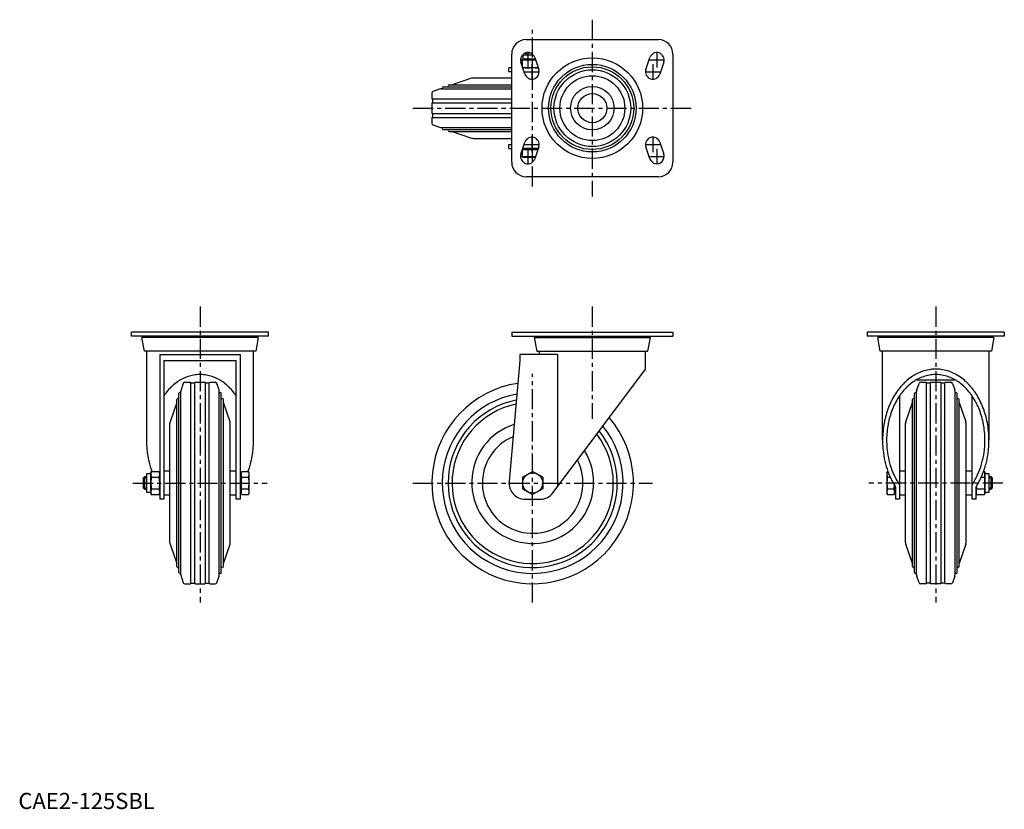
# Model space of a CAD drawing. Extents: x 1 to 611, y 0 to 490.
import ezdxf

# ---------------------------------------------------------------- set-up
doc = ezdxf.new("R2010")
doc.units = 0
doc.header["$LTSCALE"] = 10
doc.header["$MEASUREMENT"] = 0
doc.linetypes.add('CENTER', pattern=[2, 1.25, -0.25, 0.25, -0.25])
doc.layers.get('0').update_dxf_attribs({"linetype": 'CONTINUOUS'})
doc.layers.add('1', color=1, linetype='CENTER')
doc.layers.add('3', color=3, linetype='CONTINUOUS')
doc.styles.add('Standard1', font='ARIAL.TTF')

msp = doc.modelspace()

# ---------------------------------------------------------------- linework, layer by layer
for p, q in [((314.9, 477.27), (396.9, 477.27)), ((305.9, 401.27), (305.9, 468.27)), ((312.64, 465.27), (320.48, 465.27)), ((312.64, 460.32), (312.64, 465.27)), ((313.09, 465.27), (313.09, 467.77)), ((313.09, 467.77), (319.26, 467.77)), ((314.9, 469.01), (315.1, 469.2)), ((314.9, 467.77), (314.9, 469.01)), ((314.9, 469.01), (317.43, 469.01)), ((318.9, 460.03), (318.9, 465.01)), ((320.17, 466.2), (322.67, 458.7)), ((389.13, 458.7), (391.63, 466.2)), ((405.9, 468.27), (405.9, 401.27)), ((304.2, 457.27), (304.2, 459.77)), ((305.9, 459.77), (304.2, 459.77)), ((314.13, 455.85), (311.63, 463.35)), ((322.31, 459.77), (312.83, 459.77)), ((322.03, 459.77), (322.31, 459.77)), ((400.17, 463.35), (397.67, 455.85)), ((280.93, 453.36), (268.9, 449.22)), ((281.9, 453.52), (305.9, 453.52)), ((305.9, 457.27), (304.2, 457.27)), ((261.17, 446.55), (257.08, 445.15)), ((262.14, 446.72), (305.9, 446.72)), ((263.46, 447.97), (305.9, 447.97)), ((267.09, 449.22), (305.9, 449.22)), ((256.4, 444.2), (256.4, 440.77)), ((256.7, 440.47), (256.7, 438.07)), ((256.7, 440.47), (305.9, 440.47)), ((256.4, 437.77), (256.4, 431.77)), ((256.7, 438.07), (305.9, 438.07)), ((256.4, 428.77), (256.4, 425.34)), ((256.7, 431.47), (256.7, 429.07)), ((256.7, 431.47), (305.9, 431.47)), ((256.7, 429.07), (305.9, 429.07)), ((257.08, 424.4), (261.17, 422.99)), ((262.14, 422.83), (305.9, 422.83)), ((263.46, 421.58), (305.9, 421.58)), ((267.09, 420.33), (305.9, 420.33)), ((268.9, 420.33), (280.93, 416.19)), ((281.9, 416.02), (305.9, 416.02)), ((304.2, 409.77), (304.2, 412.27)), ((304.2, 412.27), (305.9, 412.27)), ((304.2, 409.77), (305.9, 409.77)), ((311.63, 406.2), (314.13, 413.7)), ((312.64, 409.17), (322.11, 409.17)), ((312.64, 404.47), (312.64, 409.17)), ((322.31, 409.77), (312.83, 409.77)), ((313.09, 409.17), (313.09, 409.77)), ((322.67, 410.85), (320.17, 403.35)), ((322.11, 409.17), (322.03, 409.17)), ((391.63, 403.35), (389.13, 410.85)), ((397.67, 413.7), (400.17, 406.2)), ((312.64, 404.47), (320.55, 404.47)), ((318.9, 404.73), (318.9, 408.91)), ((396.9, 392.27), (314.9, 392.27)), ((70.13, 293.24), (70.13, 295.74)), ((155.13, 295.74), (70.13, 295.74)), ((155.13, 293.24), (70.13, 293.24)), ((77.83, 292.44), (77.83, 293.24)), ((147.43, 293.24), (147.43, 292.44)), ((155.13, 293.24), (155.13, 295.74)), ((305.9, 295.74), (305.9, 293.24)), ((305.9, 295.74), (405.9, 295.74)), ((305.9, 293.24), (405.9, 293.24)), ((321.1, 293.24), (321.1, 292.44)), ((390.7, 292.44), (390.7, 293.24)), ((405.9, 295.74), (405.9, 293.24)), ((526.38, 295.74), (526.38, 293.24)), ((611.38, 295.74), (526.38, 295.74)), ((611.38, 293.24), (526.38, 293.24)), ((534.08, 292.44), (534.08, 293.24)), ((603.68, 293.24), (603.68, 292.44)), ((611.38, 295.74), (611.38, 293.24)), ((78.13, 283.94), (76.63, 292.44)), ((148.63, 292.44), (76.63, 292.44)), ((148.63, 292.44), (147.13, 283.94)), ((319.9, 292.44), (321.4, 283.94)), ((319.9, 292.44), (391.9, 292.44)), ((390.4, 283.94), (391.9, 292.44)), ((534.38, 283.94), (532.88, 292.44)), ((604.88, 292.44), (532.88, 292.44)), ((604.88, 292.44), (603.38, 283.94)), ((147.13, 283.94), (78.13, 283.94)), ((79.63, 228.75), (79.63, 283.94)), ((87.63, 281.94), (137.63, 281.94)), ((87.63, 281.94), (87.63, 192.24)), ((137.63, 192.24), (137.63, 281.94)), ((145.63, 283.94), (145.63, 228.75)), ((334.36, 281.94), (310.9, 281.94)), ((310.9, 281.94), (310.9, 278.24)), ((321.4, 283.94), (390.4, 283.94)), ((322.9, 283.94), (322.9, 281.94)), ((334.36, 281.94), (334.36, 199.93)), ((388.9, 272.89), (388.9, 283.94)), ((603.38, 283.94), (534.38, 283.94)), ((535.88, 228.75), (535.88, 283.94)), ((601.88, 283.94), (601.88, 228.75)), ((90.13, 278.24), (90.13, 192.24)), ((90.13, 278.24), (135.13, 278.24)), ((135.13, 192.24), (135.13, 278.24)), ((310.9, 278.24), (304.24, 203.13)), ((331.61, 196.26), (388.9, 272.89)), ((102.04, 263.43), (100.85, 259.98)), ((102.26, 264.07), (102.04, 263.43)), ((103.2, 264.74), (106.63, 264.74)), ((106.93, 140.04), (106.93, 264.44)), ((106.93, 264.44), (109.33, 264.44)), ((109.33, 140.04), (109.33, 264.44)), ((109.63, 264.74), (115.63, 264.74)), ((115.93, 140.04), (115.93, 264.44)), ((115.93, 264.44), (118.33, 264.44)), ((118.33, 140.04), (118.33, 264.44)), ((118.63, 264.74), (122.06, 264.74)), ((123, 264.07), (123.22, 263.43)), ((124.41, 259.98), (123.22, 263.43)), ((557, 266.33), (580.75, 266.33)), ((557.09, 259.98), (558.5, 264.07)), ((559.45, 264.74), (562.88, 264.74)), ((563.18, 264.44), (565.58, 264.44)), ((563.18, 140.04), (563.18, 264.44)), ((565.58, 140.04), (565.58, 264.44)), ((565.88, 264.74), (571.88, 264.74)), ((572.18, 264.44), (574.58, 264.44)), ((572.18, 140.04), (572.18, 264.44)), ((574.58, 140.04), (574.58, 264.44)), ((574.88, 264.74), (578.31, 264.74)), ((579.25, 264.07), (580.66, 259.98)), ((99.43, 146.8), (99.43, 257.69)), ((100.68, 145.49), (100.68, 259)), ((124.58, 145.49), (124.58, 259)), ((125.83, 146.8), (125.83, 257.69)), ((555.68, 146.8), (555.68, 257.69)), ((556.93, 145.49), (556.93, 259)), ((580.82, 145.49), (580.82, 259)), ((582.07, 146.8), (582.07, 257.69)), ((98.18, 252.24), (94.04, 240.22)), ((98.18, 150.43), (98.18, 254.06)), ((127.08, 150.43), (127.08, 254.06)), ((131.22, 240.22), (127.08, 252.24)), ((546.38, 256.29), (546.38, 192.24)), ((550.29, 240.22), (554.43, 252.24)), ((554.43, 150.43), (554.43, 254.06)), ((583.32, 150.43), (583.32, 254.06)), ((583.32, 252.24), (587.46, 240.22)), ((591.38, 192.24), (591.38, 256.29)), ((93.88, 165.25), (93.88, 239.24)), ((131.38, 165.25), (131.38, 239.24)), ((550.13, 165.25), (550.13, 239.24)), ((587.63, 165.25), (587.63, 239.24)), ((79.63, 208.06), (82.13, 208.06)), ((79.63, 196.43), (79.63, 208.06)), ((82.13, 208.5), (82.39, 209.47)), ((82.39, 209.47), (82.13, 207.66)), ((82.13, 207.66), (82.13, 208.5)), ((82.13, 207.66), (82.39, 205.86)), ((82.13, 202.24), (82.13, 207.66)), ((82.39, 209.47), (87.37, 209.47)), ((87.37, 209.47), (87.63, 208.5)), ((87.63, 207.66), (87.37, 209.47)), ((87.37, 205.86), (87.63, 207.66)), ((90.13, 209.74), (93.88, 209.74)), ((131.38, 209.74), (135.13, 209.74)), ((137.63, 208.06), (138.23, 208.06)), ((138.23, 208.5), (138.49, 209.47)), ((138.23, 207.66), (138.49, 209.47)), ((138.23, 208.5), (138.23, 195.99)), ((138.49, 205.86), (138.23, 207.66)), ((138.49, 209.47), (142.67, 209.47)), ((142.67, 209.47), (142.93, 208.5)), ((142.67, 209.47), (142.93, 207.66)), ((142.93, 207.66), (142.67, 205.86)), ((142.93, 208.5), (142.93, 195.99)), ((312.64, 205.86), (318.9, 209.47)), ((325.16, 205.86), (318.9, 209.47)), ((538.58, 208.5), (538.84, 209.47)), ((538.58, 208.5), (538.58, 195.99)), ((538.84, 209.47), (539.19, 209.47)), ((546.38, 209.74), (550.13, 209.74)), ((587.63, 209.74), (591.38, 209.74)), ((598.56, 209.47), (599.12, 209.47)), ((599.12, 209.47), (599.38, 208.5)), ((599.38, 208.5), (599.38, 195.99)), ((599.38, 208.06), (601.88, 208.06)), ((601.88, 208.06), (601.88, 196.43)), ((77.63, 205.48), (78.4, 206.24)), ((77.63, 199.01), (77.63, 205.48)), ((78.4, 206.24), (79.63, 206.24)), ((78.4, 198.24), (78.4, 206.24)), ((82.39, 205.86), (82.13, 202.24)), ((82.13, 196.82), (82.13, 202.24)), ((82.39, 205.86), (87.37, 205.86)), ((87.63, 202.24), (87.37, 205.86)), ((138.23, 202.24), (138.49, 205.86)), ((138.49, 205.86), (142.67, 205.86)), ((142.67, 205.86), (142.93, 202.24)), ((312.64, 205.86), (312.64, 198.63)), ((325.16, 205.86), (325.16, 198.63)), ((538.84, 205.86), (540.66, 205.86)), ((597.09, 205.86), (599.12, 205.86)), ((601.88, 206.24), (603.11, 206.24)), ((603.11, 206.24), (603.88, 205.48)), ((603.11, 206.24), (603.11, 198.24)), ((603.88, 205.48), (603.88, 199.01)), ((78.4, 198.24), (77.63, 199.01)), ((79.63, 198.24), (78.4, 198.24)), ((82.13, 196.43), (79.63, 196.43)), ((82.39, 198.63), (82.13, 196.82)), ((82.13, 196.82), (82.39, 195.02)), ((82.13, 195.99), (82.13, 196.82)), ((82.39, 195.02), (82.13, 195.99)), ((82.39, 198.63), (87.37, 198.63)), ((87.63, 196.82), (87.37, 198.63)), ((87.37, 195.02), (87.63, 196.82)), ((87.63, 195.99), (87.37, 195.02)), ((138.23, 196.43), (137.63, 196.43)), ((138.23, 196.82), (138.49, 198.63)), ((138.49, 195.02), (138.23, 196.82)), ((138.49, 195.02), (138.23, 195.99)), ((138.49, 198.63), (142.67, 198.63)), ((142.67, 198.63), (142.93, 196.82)), ((142.93, 196.82), (142.67, 195.02)), ((142.93, 195.99), (142.67, 195.02)), ((312.64, 198.63), (318.9, 195.02)), ((325.16, 198.63), (318.9, 195.02)), ((538.84, 195.02), (538.58, 195.99)), ((538.84, 198.63), (543.02, 198.63)), ((543.28, 195.99), (543.02, 195.02)), ((543.28, 200.89), (543.28, 195.99)), ((543.88, 196.43), (543.28, 196.43)), ((543.88, 199.93), (543.88, 192.24)), ((593.88, 192.24), (593.88, 199.93)), ((594.14, 195.02), (593.88, 195.99)), ((594.14, 198.63), (599.12, 198.63)), ((599.38, 195.99), (599.12, 195.02)), ((601.88, 196.43), (599.38, 196.43)), ((603.11, 198.24), (601.88, 198.24)), ((603.88, 199.01), (603.11, 198.24)), ((82.39, 195.02), (87.37, 195.02)), ((90.13, 192.24), (87.63, 192.24)), ((93.88, 194.74), (90.13, 194.74)), ((135.13, 194.74), (131.38, 194.74)), ((137.63, 192.24), (135.13, 192.24)), ((138.49, 195.02), (142.67, 195.02)), ((314.2, 192.24), (323.6, 192.24)), ((538.84, 195.02), (543.02, 195.02)), ((546.38, 192.24), (543.88, 192.24)), ((550.13, 194.74), (546.38, 194.74)), ((591.38, 194.74), (587.63, 194.74)), ((593.88, 192.24), (591.38, 192.24)), ((594.14, 195.02), (599.12, 195.02)), ((94.04, 164.27), (98.18, 152.24)), ((127.08, 152.24), (131.22, 164.27)), ((554.43, 152.24), (550.29, 164.27)), ((587.46, 164.27), (583.32, 152.24)), ((100.85, 144.51), (102.26, 140.42)), ((123, 140.42), (124.41, 144.51)), ((558.5, 140.42), (557.09, 144.51)), ((580.66, 144.51), (579.25, 140.42)), ((103.2, 139.74), (106.63, 139.74)), ((106.93, 140.04), (109.33, 140.04)), ((109.63, 139.74), (115.63, 139.74)), ((115.93, 140.04), (118.33, 140.04)), ((118.63, 139.74), (122.06, 139.74)), ((562.88, 139.74), (559.45, 139.74)), ((565.58, 140.04), (563.18, 140.04)), ((571.88, 139.74), (565.88, 139.74)), ((574.58, 140.04), (572.18, 140.04)), ((578.31, 139.74), (574.88, 139.74))]:
    msp.add_line(p, q)
for points in [[(315.77, 465.27), (315.27, 465.27), (314.26, 465.21), (313.21, 465.09), (312.64, 465.01)], [(318.9, 465.01), (318.34, 465.09), (317.28, 465.21), (316.28, 465.27), (315.77, 465.27)], [(320.5, 465.21), (320.25, 465.18), (319.73, 465.13), (319.18, 465.06), (318.9, 465.01)], [(312.75, 460.02), (313.29, 459.94), (314.31, 459.83), (315.29, 459.78), (315.77, 459.77)], [(315.77, 459.77), (316.28, 459.78), (317.28, 459.84), (318.34, 459.95), (318.9, 460.03)], [(318.9, 460.03), (319.46, 459.95), (320.52, 459.84), (321.53, 459.78), (322.03, 459.77)], [(315.77, 409.17), (315.27, 409.17), (314.26, 409.11), (313.21, 408.99), (312.64, 408.91)], [(318.9, 408.91), (318.34, 408.99), (317.28, 409.11), (316.28, 409.17), (315.77, 409.17)], [(322.03, 409.17), (321.53, 409.17), (320.52, 409.11), (319.46, 408.99), (318.9, 408.91)], [(312.64, 404.73), (313.21, 404.65), (314.26, 404.54), (315.27, 404.48), (315.77, 404.47)], [(315.77, 404.47), (316.28, 404.48), (317.28, 404.54), (318.34, 404.65), (318.9, 404.73)], [(318.9, 404.73), (319.2, 404.69), (319.76, 404.61), (320.3, 404.56), (320.57, 404.53)], [(135.13, 256.29), (135.12, 256.31), (134.51, 257.18), (134.2, 257.6), (133.88, 258.02), (133.24, 258.83), (132.57, 259.62), (131.89, 260.38), (131.2, 261.12), (130.49, 261.83), (130.12, 262.17), (129.76, 262.51), (129.02, 263.16), (128.26, 263.78), (127.49, 264.38), (126.71, 264.94), (125.92, 265.47), (125.52, 265.73), (125.12, 265.97), (124.3, 266.44), (123.48, 266.88), (122.64, 267.29), (121.8, 267.66), (120.95, 268), (120.52, 268.16), (120.1, 268.31), (119.23, 268.58), (118.36, 268.82), (117.49, 269.03), (116.61, 269.2), (115.73, 269.34), (115.29, 269.39), (114.85, 269.44), (113.96, 269.51), (113.07, 269.54), (112.63, 269.55), (112.19, 269.54), (111.3, 269.51), (110.41, 269.44), (109.97, 269.39), (109.53, 269.34), (108.65, 269.2), (107.77, 269.03), (106.9, 268.82), (106.03, 268.58), (105.17, 268.31), (104.74, 268.16), (104.31, 268), (103.46, 267.66), (102.62, 267.29), (101.78, 266.88), (100.96, 266.44), (100.14, 265.97), (99.74, 265.73), (99.34, 265.47), (98.55, 264.94), (97.77, 264.38), (97, 263.78), (96.24, 263.16), (95.5, 262.51), (95.14, 262.17), (94.77, 261.83), (94.06, 261.12), (93.37, 260.38), (92.69, 259.62), (92.02, 258.83), (91.38, 258.02), (91.06, 257.6), (90.75, 257.18), (90.14, 256.31), (90.13, 256.29)], [(601.88, 228.75), (601.87, 229.39), (601.85, 230.67), (601.79, 231.96), (601.75, 232.6), (601.71, 233.24), (601.6, 234.51), (601.46, 235.78), (601.29, 237.05), (601.1, 238.3), (600.87, 239.55), (600.75, 240.17), (600.63, 240.79), (600.35, 242.02), (600.05, 243.24), (599.72, 244.45), (599.37, 245.64), (598.99, 246.82), (598.79, 247.41), (598.58, 247.99), (598.15, 249.13), (597.69, 250.26), (597.46, 250.82), (597.21, 251.37), (596.71, 252.47), (596.18, 253.54), (595.91, 254.07), (595.63, 254.59), (595.06, 255.62), (594.46, 256.63), (593.85, 257.61), (593.21, 258.57), (592.55, 259.51), (592.21, 259.96), (591.87, 260.41), (591.17, 261.3), (590.45, 262.15), (589.72, 262.97), (588.97, 263.77), (588.2, 264.54), (587.81, 264.91), (587.41, 265.27), (586.61, 265.98), (585.79, 266.65), (584.96, 267.3), (584.12, 267.91), (583.26, 268.48), (582.82, 268.76), (582.39, 269.02), (581.51, 269.53), (580.61, 270.01), (579.71, 270.45), (578.8, 270.85), (577.88, 271.22), (577.42, 271.39), (576.95, 271.55), (576.02, 271.85), (575.08, 272.11), (574.13, 272.33), (573.18, 272.52), (572.23, 272.66), (571.75, 272.72), (571.28, 272.78), (570.32, 272.85), (569.36, 272.89), (568.88, 272.89), (568.4, 272.89), (567.44, 272.85), (566.48, 272.78), (566, 272.72), (565.52, 272.66), (564.57, 272.52), (563.62, 272.33), (562.67, 272.11), (561.73, 271.85), (560.8, 271.55), (560.34, 271.39), (559.87, 271.22), (558.95, 270.85), (558.04, 270.45), (557.14, 270.01), (556.25, 269.53), (555.37, 269.02), (554.93, 268.76), (554.5, 268.48), (553.64, 267.91), (552.79, 267.3), (551.96, 266.65), (551.15, 265.98), (550.34, 265.27), (549.95, 264.91), (549.56, 264.54), (548.79, 263.77), (548.04, 262.97), (547.3, 262.15), (546.58, 261.3), (545.88, 260.41), (545.54, 259.96), (545.21, 259.51), (544.55, 258.57), (543.91, 257.61), (543.29, 256.63), (542.7, 255.62), (542.12, 254.59), (541.85, 254.07), (541.57, 253.54), (541.05, 252.47), (540.54, 251.37), (540.3, 250.82), (540.06, 250.26), (539.61, 249.13), (539.18, 247.99), (538.97, 247.41), (538.77, 246.82), (538.39, 245.64), (538.03, 244.45), (537.71, 243.24), (537.4, 242.02), (537.13, 240.79), (537, 240.17), (536.88, 239.55), (536.66, 238.3), (536.47, 237.05), (536.3, 235.78), (536.16, 234.51), (536.05, 233.24), (536, 232.6), (535.96, 231.96), (535.91, 230.67), (535.88, 229.39), (535.88, 228.75)], [(599.38, 228.75), (599.37, 229.34), (599.35, 230.53), (599.3, 231.71), (599.26, 232.31), (599.22, 232.9), (599.12, 234.07), (598.99, 235.25), (598.83, 236.42), (598.65, 237.58), (598.45, 238.73), (598.34, 239.31), (598.22, 239.88), (597.97, 241.02), (597.69, 242.14), (597.38, 243.26), (597.06, 244.36), (596.7, 245.45), (596.52, 245.99), (596.33, 246.53), (595.93, 247.59), (595.51, 248.63), (595.29, 249.15), (595.07, 249.66), (594.6, 250.67), (594.11, 251.66), (593.86, 252.15), (593.6, 252.63), (593.07, 253.59), (592.52, 254.52), (591.95, 255.43), (591.36, 256.31), (590.76, 257.18), (590.44, 257.6), (590.13, 258.02), (589.48, 258.83), (588.82, 259.62), (588.14, 260.38), (587.44, 261.12), (586.73, 261.83), (586.37, 262.17), (586.01, 262.51), (585.27, 263.16), (584.51, 263.78), (583.74, 264.38), (582.96, 264.94), (582.17, 265.47), (581.77, 265.73), (581.36, 265.97), (580.55, 266.44), (579.72, 266.88), (578.89, 267.29), (578.05, 267.66), (577.2, 268), (576.77, 268.16), (576.34, 268.31), (575.48, 268.58), (574.61, 268.82), (573.74, 269.03), (572.86, 269.2), (571.98, 269.34), (571.54, 269.39), (571.09, 269.44), (570.21, 269.51), (569.32, 269.54), (568.88, 269.55), (568.43, 269.54), (567.55, 269.51), (566.66, 269.44), (566.22, 269.39), (565.78, 269.34), (564.9, 269.2), (564.02, 269.03), (563.14, 268.82), (562.28, 268.58), (561.41, 268.31), (560.98, 268.16), (560.56, 268), (559.71, 267.66), (558.86, 267.29), (558.03, 266.88), (557.21, 266.44), (556.39, 265.97), (555.99, 265.73), (555.59, 265.47), (554.79, 264.94), (554.01, 264.38), (553.24, 263.78), (552.49, 263.16), (551.75, 262.51), (551.38, 262.17), (551.02, 261.83), (550.31, 261.12), (549.61, 260.38), (548.93, 259.62), (548.27, 258.83), (547.63, 258.02), (547.31, 257.6), (547, 257.18), (546.39, 256.31), (545.8, 255.43), (545.23, 254.52), (544.68, 253.59), (544.15, 252.63), (543.89, 252.15), (543.64, 251.66), (543.15, 250.67), (542.69, 249.66), (542.46, 249.15), (542.24, 248.63), (541.82, 247.59), (541.43, 246.53), (541.24, 245.99), (541.05, 245.45), (540.7, 244.36), (540.37, 243.26), (540.07, 242.14), (539.79, 241.02), (539.53, 239.88), (539.42, 239.31), (539.3, 238.73), (539.1, 237.58), (538.92, 236.42), (538.77, 235.25), (538.64, 234.07), (538.54, 232.9), (538.49, 232.31), (538.46, 231.71), (538.41, 230.53), (538.38, 229.34), (538.38, 228.75)], [(535.88, 228.75), (535.88, 227.88), (535.94, 226.13), (536.04, 224.4), (536.11, 223.53), (536.19, 222.66), (536.4, 220.94), (536.65, 219.23), (536.96, 217.54), (537.32, 215.86), (537.72, 214.2), (537.94, 213.38), (538.17, 212.57), (538.68, 210.96), (539.23, 209.37), (539.82, 207.82), (540.46, 206.3), (541.15, 204.82), (541.51, 204.09), (541.87, 203.37), (542.65, 201.97), (543.46, 200.6), (543.88, 199.93)], [(538.38, 228.75), (538.38, 227.91), (538.44, 226.23), (538.54, 224.56), (538.61, 223.72), (538.69, 222.89), (538.9, 221.23), (539.16, 219.59), (539.46, 217.96), (539.82, 216.35), (540.23, 214.76), (540.45, 213.97), (540.68, 213.19), (541.18, 211.66), (541.73, 210.14), (542.33, 208.67), (542.97, 207.22), (543.65, 205.81), (544.01, 205.12), (544.38, 204.44), (545.15, 203.11), (545.96, 201.83), (546.38, 201.2)], [(591.38, 201.2), (591.8, 201.83), (592.61, 203.11), (593.37, 204.44), (593.74, 205.12), (594.1, 205.81), (594.79, 207.22), (595.43, 208.67), (596.02, 210.14), (596.57, 211.66), (597.07, 213.19), (597.31, 213.97), (597.53, 214.76), (597.93, 216.35), (598.29, 217.96), (598.6, 219.59), (598.86, 221.23), (599.06, 222.89), (599.15, 223.72), (599.22, 224.56), (599.32, 226.23), (599.37, 227.91), (599.38, 228.75)], [(593.88, 199.93), (594.3, 200.6), (595.11, 201.97), (595.88, 203.37), (596.25, 204.09), (596.61, 204.82), (597.29, 206.3), (597.93, 207.82), (598.53, 209.37), (599.08, 210.96), (599.58, 212.57), (599.81, 213.38), (600.03, 214.2), (600.44, 215.86), (600.8, 217.54), (601.1, 219.23), (601.36, 220.94), (601.56, 222.66), (601.65, 223.53), (601.72, 224.4), (601.82, 226.13), (601.87, 227.88), (601.88, 228.75)], [(538.84, 209.47), (538.76, 209.15), (538.64, 208.54), (538.58, 207.95), (538.58, 207.66)], [(538.58, 207.66), (538.58, 207.37), (538.64, 206.79), (538.76, 206.18), (538.84, 205.86)], [(599.38, 207.66), (599.37, 207.95), (599.31, 208.54), (599.2, 209.15), (599.12, 209.47)], [(599.12, 205.86), (599.2, 206.18), (599.31, 206.79), (599.37, 207.37), (599.38, 207.66)], [(538.84, 205.86), (538.76, 205.21), (538.64, 203.99), (538.58, 202.82), (538.58, 202.24)], [(538.58, 202.24), (538.58, 201.66), (538.64, 200.5), (538.76, 199.28), (538.84, 198.63)], [(599.38, 202.24), (599.37, 202.82), (599.31, 203.99), (599.2, 205.21), (599.12, 205.86)], [(599.12, 198.63), (599.2, 199.28), (599.31, 200.5), (599.37, 201.66), (599.38, 202.24)], [(538.84, 198.63), (538.76, 198.31), (538.64, 197.7), (538.58, 197.11), (538.58, 196.82)], [(538.58, 196.82), (538.58, 196.53), (538.64, 195.95), (538.76, 195.34), (538.84, 195.02)], [(543.02, 198.63), (543.07, 199.04), (543.16, 199.83), (543.22, 200.58), (543.24, 200.94)], [(543.28, 196.82), (543.27, 197.11), (543.21, 197.7), (543.1, 198.31), (543.02, 198.63)], [(543.02, 195.02), (543.1, 195.34), (543.21, 195.95), (543.27, 196.53), (543.28, 196.82)], [(594.14, 198.63), (594.06, 198.31), (593.94, 197.7), (593.88, 197.11), (593.88, 196.82)], [(593.88, 196.82), (593.88, 196.53), (593.94, 195.95), (594.06, 195.34), (594.14, 195.02)], [(593.97, 200.09), (594, 199.86), (594.04, 199.38), (594.1, 198.89), (594.14, 198.63)], [(599.38, 196.82), (599.37, 197.11), (599.31, 197.7), (599.2, 198.31), (599.12, 198.63)], [(599.12, 195.02), (599.2, 195.34), (599.31, 195.95), (599.37, 196.53), (599.38, 196.82)]]:
    msp.add_lwpolyline(points)
at = {"flags": 128}
for points in [[(82.13, 202.24), (82.28, 199.53), (82.39, 198.63)], [(87.37, 198.63), (87.48, 199.53), (87.63, 202.24)], [(138.49, 198.63), (138.38, 199.53), (138.23, 202.24)], [(142.93, 202.24), (142.78, 199.53), (142.67, 198.63)]]:
    msp.add_lwpolyline(points, dxfattribs=at)
for centre, radius in [((355.9, 434.77), 31.17), ((355.9, 434.77), 27.17), ((355.9, 434.77), 25.65), ((355.9, 434.77), 23.8), ((355.9, 434.77), 20.15), ((355.9, 434.77), 13.5), ((355.9, 434.77), 9), ((318.9, 202.24), 6.26)]:
    msp.add_circle(centre, radius)
for centre, radius, start, end in [((314.9, 468.27), 9, 90, 180), ((396.9, 468.27), 9, 0, 90), ((315.9, 464.77), 4.5, 18.43495, 198.43495), ((395.9, 464.77), 4.5, 341.56505, 161.56505), ((318.4, 457.27), 4.5, 198.43495, 18.43495), ((393.4, 457.27), 4.5, 161.56505, 341.56505), ((281.9, 450.52), 3, 90, 109), ((262.14, 443.72), 3, 90, 109), ((263.46, 447.34), 0.625, 90, 270), ((267.09, 448.59), 0.625, 90, 270), ((257.4, 444.2), 1, 109, 180), ((256.7, 440.77), 0.3, 180, 270), ((256.7, 437.77), 0.3, 90, 180), ((256.7, 431.77), 0.3, 180, 270), ((256.7, 428.77), 0.3, 90, 180), ((257.4, 425.34), 1, 180, 251), ((262.14, 425.83), 3, 251, 270), ((263.46, 422.2), 0.625, 90, 270), ((267.09, 420.95), 0.625, 90, 270), ((281.9, 419.02), 3, 251, 270), ((318.4, 412.27), 4.5, 341.56505, 161.56505), ((393.4, 412.27), 4.5, 18.43495, 198.43495), ((315.9, 404.77), 4.5, 161.56505, 341.56505), ((395.9, 404.77), 4.5, 198.43495, 18.43495), ((314.9, 401.27), 9, 180, 270), ((396.9, 401.27), 9, 270, 0), ((103.2, 263.74), 1, 90, 161), ((106.63, 264.44), 0.3, 0, 90), ((109.63, 264.44), 0.3, 90, 180), ((115.63, 264.44), 0.3, 0, 90), ((118.63, 264.44), 0.3, 90, 180), ((122.06, 263.74), 1, 19, 90), ((318.9, 202.24), 62.5, 98.51868, 40.49708), ((559.45, 263.74), 1, 90, 161), ((562.88, 264.44), 0.3, 0, 90), ((565.88, 264.44), 0.3, 90, 180), ((571.88, 264.44), 0.3, 0, 90), ((574.88, 264.44), 0.3, 90, 180), ((578.31, 263.74), 1, 19, 90), ((100.06, 257.69), 0.625, 0, 180), ((103.68, 259), 3, 161, 180), ((121.58, 259), 3, 0, 19), ((125.2, 257.69), 0.625, 0, 180), ((318.9, 202.24), 56.07, 100.11203, 39.00919), ((556.31, 257.69), 0.625, 0, 180), ((559.93, 259), 3, 161, 180), ((577.82, 259), 3, 0, 19), ((581.45, 257.69), 0.625, 0, 180), ((98.81, 254.06), 0.625, 0, 180), ((126.45, 254.06), 0.625, 0, 180), ((318.9, 202.24), 52.44, 101.19097, 38.00248), ((318.9, 202.24), 50, 102.00816, 37.24047), ((555.06, 254.06), 0.625, 0, 180), ((582.7, 254.06), 0.625, 0, 180), ((96.88, 239.24), 3, 161, 180), ((128.38, 239.24), 3, 0, 19), ((318.9, 202.56), 37.81, 107.73517, 31.02853), ((553.13, 239.24), 3, 161, 180), ((584.63, 239.24), 3, 0, 19), ((318.9, 202.24), 31.21, 112.9929, 27.05115), ((314.2, 202.24), 10, 174.9326, 270), ((323.6, 202.24), 10, 270, 323.21965), ((96.88, 165.25), 3, 180, 199), ((128.38, 165.25), 3, 341, 0), ((553.13, 165.25), 3, 180, 199), ((584.63, 165.25), 3, 341, 0), ((98.81, 150.43), 0.625, 180, 0), ((100.06, 146.8), 0.625, 180, 0), ((125.2, 146.8), 0.625, 180, 0), ((126.45, 150.43), 0.625, 180, 0), ((555.06, 150.43), 0.625, 180, 0), ((556.31, 146.8), 0.625, 180, 0), ((581.45, 146.8), 0.625, 180, 0), ((582.7, 150.43), 0.625, 180, 0), ((103.68, 145.49), 3, 180, 199), ((121.58, 145.49), 3, 341, 0), ((559.93, 145.49), 3, 180, 199), ((577.82, 145.49), 3, 341, 0), ((103.2, 140.74), 1, 199, 270), ((106.63, 140.04), 0.3, 270, 0), ((109.63, 140.04), 0.3, 180, 270), ((115.63, 140.04), 0.3, 270, 0), ((118.63, 140.04), 0.3, 180, 270), ((122.06, 140.74), 1, 270, 341), ((559.45, 140.74), 1, 199, 270), ((562.88, 140.04), 0.3, 270, 0), ((565.88, 140.04), 0.3, 180, 270), ((571.88, 140.04), 0.3, 270, 0), ((574.88, 140.04), 0.3, 180, 270), ((578.31, 140.74), 1, 270, 341)]:
    msp.add_arc(centre, radius, start, end)
at = {"extrusion": (0, 0, -1)}
for start_param, end_param in [(4.260419, 4.712389), (1.570796, 2.022766)]:
    msp.add_ellipse((112.63, 228.75), major_axis=(0, 44.14), ratio=0.747561, start_param=start_param, end_param=end_param, dxfattribs=at)
at = {"layer": '1'}
for p, q in [((355.9, 489.66), (355.9, 379.89)), ((318.9, 386.18), (318.9, 483.36)), ((311.18, 464.77), (320.63, 464.77)), ((315.9, 469.5), (315.9, 460.05)), ((391.18, 464.77), (400.63, 464.77)), ((395.9, 469.5), (395.9, 460.05)), ((318.4, 462), (318.4, 452.55)), ((393.4, 462), (393.4, 452.55)), ((313.68, 457.27), (323.13, 457.27)), ((388.68, 457.27), (398.13, 457.27)), ((244.67, 434.77), (418.29, 434.77)), ((318.4, 417), (318.4, 407.55)), ((393.4, 417), (393.4, 407.55)), ((313.68, 412.27), (323.13, 412.27)), ((315.9, 409.5), (315.9, 400.05)), ((388.68, 412.27), (398.13, 412.27)), ((395.9, 409.5), (395.9, 400.05)), ((311.18, 404.77), (320.63, 404.77)), ((391.18, 404.77), (400.63, 404.77)), ((112.63, 311.71), (112.63, 128.02)), ((355.9, 311.71), (355.9, 241.98)), ((568.88, 311.71), (568.88, 128.02)), ((318.9, 128.02), (318.9, 269.95)), ((71.02, 202.24), (154.24, 202.24)), ((244.67, 202.24), (393.13, 202.24)), ((610.49, 202.24), (527.27, 202.24))]:
    msp.add_line(p, q, dxfattribs=at)
at = {"layer": '3'}
for p, q in [((77.63, 205.48), (79.63, 205.48)), ((603.88, 205.48), (601.88, 205.48)), ((77.63, 199.01), (79.63, 199.01)), ((603.88, 199.01), (601.88, 199.01))]:
    msp.add_line(p, q, dxfattribs=at)

# ---------------------------------------------------------------- texts
at = {"color": 3, "style": 'Standard1'}
msp.add_text('CAE2-125SBL', height=10, dxfattribs=at).set_placement((0, 0))

doc.saveas('drawing.dxf')
